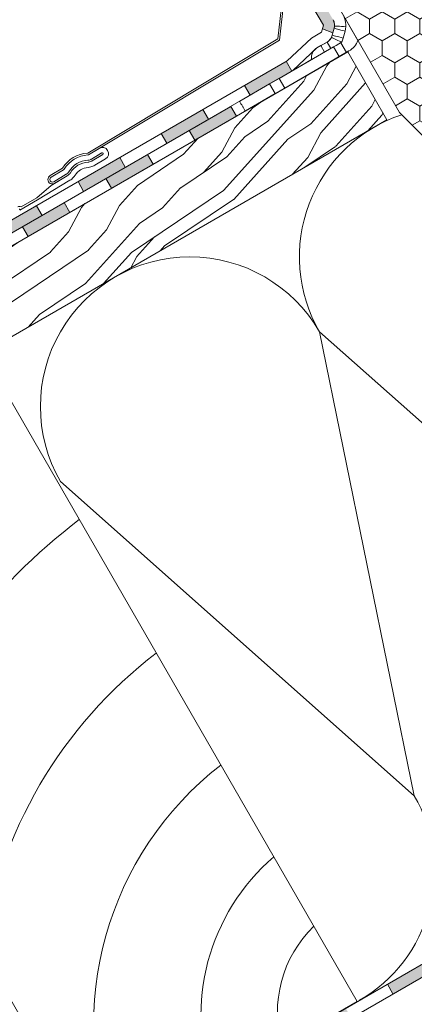
# Model space of a CAD drawing. Units: millimetres. Extents: x 501 to 1856, y 535 to 1606.
# Drawn here: x 830 to 935, y 837 to 1100 of the extents above; entities that cross this region are included whole.
import ezdxf

# ---------------------------------------------------------------- set-up
doc = ezdxf.new("R2010")
doc.units = ezdxf.units.MM
for name, color, linetype, lineweight in [('Dachschalung', 44, 'Continuous', 9), ('Dampfbremse', 7, 'Continuous', 9), ('Dämmung', 2, 'Continuous', 9), ('Konterlattung', 42, 'Continuous', 9), ('Roto Einbauwinkel', 4, 'Continuous', 9), ('Roto Eindeckrahmen', 5, 'Continuous', 9), ('Roto Wärmedämmblock 1', 2, 'Continuous', 9), ('Sparren 80 x 200 mm', 42, 'Continuous', 9), ('Unterspannbahn', 171, 'Continuous', 9)]:
    doc.layers.add(name, color=color, linetype=linetype, lineweight=lineweight)

# ---------------------------------------------------------------- blocks, each defined once
blk = doc.blocks.new('Roto_Sparren_80x200')
at = {"layer": 'Sparren 80 x 200 mm'}
blk.add_lwpolyline([(40, 0), (-40, 0), (-40, 200), (40, 200)], close=True, dxfattribs=at)
for centre, radius, start, end in [((70.83327279360338, -8.486583193146402), 204.9113574230352, 98.65423849457332, 122.7438362350005), ((59.9540664607984, -10.21412367240868), 160.1225590253566, 97.15866507480531, 128.6260425486044), ((55.44971189433573, -12.65707223884606), 121.1472327978019, 97.32679083028125, 141.9880099551834), ((51.940994338797, -14.20308218316656), 87.98701528503794, 97.7998594717729, 170.7105283317911), ((50.35077135206382, -10.35077135207212), 55.95533106518673, 100.6601270355849, 169.3398729644151), ((47.83729071472266, -7.837290714730877), 32.05051851508922, 104.1540182743005, 165.8459817256997)]:
    blk.add_arc(centre, radius, start, end, dxfattribs=at)
blk = doc.blocks.new('Dachschalung')
at = {"layer": 'Dachschalung'}
h = blk.add_hatch(dxfattribs=at)
h.set_pattern_fill('HOLZA', color=256, scale=72, angle=17.99999999999999, style=0)
h.set_pattern_definition([(18, (0, 0), (-22.24922359499621, 68.47606917325105), [14.4, -21.59999999999999, 7.199999999999998, -28.79999999999999]), (18, (47.37701783140074, 17.28635824582852), (-22.24922359499621, 68.47606917325105), [14.4, -57.59999999999999]), (18, (39.41694973432573, 18.48523934499156), (-22.24922359499621, 68.47606917325105), [7.199999999999998, -64.79999999999998]), (18, (1.198881099162918, 7.960068097074895), (-22.24922359499621, 68.47606917325105), [3.599999999999999, -50.39999999999998, 3.599999999999999, -14.4]), (18, (24.05304413005069, 19.17109981398619), (-22.24922359499621, 68.47606917325105), [14.4, -21.59999999999999, 3.599999999999999, -32.39999999999999]), (18, (6.377796246862999, 15.32069564456833), (-22.24922359499621, 68.47606917325105), [10.8, -61.19999999999998]), (18, (22.94058295030118, 22.59490327264871), (-22.24922359499621, 68.47606917325105), [21.59999999999999, -50.39999999999998]), (18, (1.841531608450623, 17.63203792348111), (-22.24922359499621, 68.47606917325105), [14.4, -57.59999999999999]), (18, (28.67572868787647, 28.24362909081083), (-22.24922359499621, 68.47606917325105), [35.99999999999999, -35.99999999999999]), (18, (7.020446756151159, 24.99266547097454), (-22.24922359499621, 68.47606917325105), [7.199999999999998, -21.59999999999999, 14.4, -28.79999999999999]), (18, (54.39746458755189, 42.27902371680307), (-22.24922359499621, 68.47606917325105), [14.4, -57.59999999999999]), (18, (40.14602016302706, 39.54108072713518), (-22.24922359499621, 68.47606917325105), [7.199999999999998, -64.79999999999998]), (18, (25.89457573850177, 36.80313773746718), (-22.24922359499621, 68.47606917325105), [7.199999999999998, -64.79999999999998]), (18, (-8.899689437998632, 27.39042766930027), (-22.24922359499621, 68.47606917325105), [14.4, -57.59999999999999]), (18, (24.78211455875203, 40.22694119612981), (-22.24922359499621, 68.47606917325105), [14.4, -57.59999999999999]), (18, (23.66965337900228, 43.65074465479233), (-22.24922359499621, 68.47606917325105), [14.4, -14.4, 14.4, -28.79999999999999]), (18, (8.861978364602237, 42.62470339445554), (-22.24922359499621, 68.47606917325105), [7.199999999999998, -35.99999999999999, 14.4, -14.4]), (18, (22.00096160937755, 48.78644984278617), (-22.24922359499621, 68.47606917325105), [21.59999999999999, -50.39999999999998]), (18, (20.88850042962758, 52.21025330144869), (-22.24922359499621, 68.47606917325105), [14.4, -57.59999999999999]), (18, (-7.058157829547554, 45.0224655927816), (-22.24922359499621, 68.47606917325105), [21.59999999999999, -28.79999999999999, 7.199999999999998, -14.4]), (18, (-8.170619009297297, 48.44626905144401), (-22.24922359499621, 68.47606917325105), [35.99999999999999, -35.99999999999999]), (18, (32.35879190477817, 63.50770493777304), (-22.24922359499621, 68.47606917325105), [7.199999999999998, -64.79999999999998]), (18, (11.25974056292807, 58.54483958860544), (-22.24922359499621, 68.47606917325105), [14.4, -57.59999999999999]), (18, (-2.991703861596989, 55.80689659893756), (-22.24922359499621, 68.47606917325105), [7.199999999999998, -28.79999999999999, 7.199999999999998, -28.79999999999999]), (18, (-10.39554136879724, 55.29387596876904), (-22.24922359499621, 68.47606917325105), [7.199999999999998, -21.59999999999999, 14.4, -28.79999999999999]), (18, (2.743441875978078, 61.45562241709968), (-22.24922359499621, 68.47606917325105), [7.199999999999998, -35.99999999999999, 7.199999999999998, -21.59999999999999]), (18, (15.8824251207534, 67.61736886543008), (-22.24922359499621, 68.47606917325105), [21.59999999999999, -50.39999999999998]), (18, (-12.62046372829673, 62.1414828860942), (-22.24922359499621, 68.47606917325105), [14.4, -57.59999999999999]), (18, (21.06134026845393, 74.97799641292374), (-22.24922359499621, 68.47606917325105), [7.199999999999998, -64.79999999999998]), (18, (34.20032351322925, 81.13974286125415), (-22.24922359499621, 68.47606917325105), [7.199999999999998, -64.79999999999998]), (32.03624347, (46.26455665165076, 20.71016170449116), (68.47606917211064, 22.24922359185706), [7.415999999999999, -289.447597872]), (32.03624347, (48.10608826010184, 38.34219962797226), (68.47606917211064, 22.24922359185706), [7.415999999999999, -289.447597872]), (32.03624347, (27.9089471857792, 77.20291877242335), (68.47606917211064, 22.24922359185706), [7.415999999999999, -289.447597872]), (32.03624347, (15.70958528192727, 44.84962575395525), (68.47606917211064, 22.24922359185706), [7.415999999999999, -289.447597872]), (32.03624347, (26.06741557732812, 59.57088084894212), (68.47606917211064, 22.24922359185706), [7.415999999999999, -289.447597872]), (32.03624347, (34.58371426427789, 56.66009802044789), (68.47606917211064, 22.24922359185706), [7.415999999999999, -289.447597872]), (32.03624347, (-3.547934451471974, 57.51879832826864), (68.47606917211064, 22.24922359185706), [7.415999999999999, -289.447597872]), (32.03624347, (24.95495439757815, 62.99468430760476), (68.47606917211064, 22.24922359185706), [7.415999999999999, -289.447597872]), (32.03624347, (46.99362708035187, 41.76600308663478), (68.47606917211064, 22.24922359185706), [14.832, -282.031597872]), (32.03624347, (38.4773283934021, 44.67678591512902), (68.47606917211064, 22.24922359185706), [14.832, -282.031597872]), (32.03624347, (37.36486721365236, 48.10058937379154), (68.47606917211064, 22.24922359185706), [14.832, -282.031597872]), (183.96375653, (24.05304413005069, 19.17109981398619), (-68.47606917048329, -22.24922359686554), [7.416, -14.832, 7.416, -267.199597872]), (183.96375653, (7.020446756151159, 24.99266547097454), (-68.47606917048329, -22.24922359686554), [7.416, -289.447597872]), (183.96375653, (-2.991703861596989, 55.80689659893756), (-68.47606917048329, -22.24922359686554), [14.832, -282.031597872]), (212.03624347, (47.37701783140074, 17.28635824582852), (-68.47606917211064, -22.24922359185705), [7.415999999999999, -289.447597872]), (3.963756529999993, (61.07223166605081, 21.73620296482784), (68.4760691704833, 22.2492235968655), [7.415999999999999, -289.447597872]), (3.963756529999993, (32.74218265582704, 39.02806009696678), (68.4760691704833, 22.2492235968655), [7.415999999999999, -289.447597872]), (3.963756529999993, (42.5437823613529, 55.46121692128509), (68.4760691704833, 22.2492235968655), [7.415999999999999, -289.447597872]), (3.963756529999993, (13.48466292242756, 51.6972326712804), (68.4760691704833, 22.2492235968655), [7.415999999999999, -289.447597872]), (3.963756529999993, (3.855903055728049, 58.03181895843716), (68.4760691704833, 22.2492235968655), [7.415999999999999, -289.447597872]), (3.963756529999993, (9.591048793303344, 63.68054477659928), (68.4760691704833, 22.2492235968655), [7.415999999999999, -289.447597872]), (3.963756529999993, (13.48466292242756, 51.6972326712804), (68.4760691704833, 22.2492235968655), [7.415999999999999, -289.447597872]), (3.963756529999993, (30.69010013515344, 68.64341012576688), (68.4760691704833, 22.2492235968655), [29.664, -267.199597872]), (3.963756529999993, (4.622684557825323, 9.072529276824753), (68.4760691704833, 22.2492235968655), [29.664, -267.199597872]), (3.963756529999993, (9.80159970552586, 16.43315682431808), (68.4760691704833, 22.2492235968655), [29.664, -267.199597872]), (3.963756529999993, (15.53674544310115, 22.08188264248031), (68.4760691704833, 22.2492235968655), [7.415999999999999, -14.832, 14.832, -259.783597872]), (3.963756529999993, (13.86805367347642, 27.21758783047426), (68.4760691704833, 22.2492235968655), [14.832, -14.832, 14.832, -252.367597872]), (3.963756529999993, (4.795524396651672, 31.8402723882997), (68.4760691704833, 22.2492235968655), [29.664, -267.199597872]), (3.963756529999993, (-3.720774290298323, 34.75105521679393), (68.4760691704833, 22.2492235968655), [29.664, -267.199597872]), (3.963756529999993, (-4.833235470047839, 38.17485867545633), (68.4760691704833, 22.2492235968655), [29.664, -267.199597872]), (3.963756529999993, (36.42524587272874, 74.292135943929), (68.4760691704833, 22.2492235968655), [7.415999999999999, -289.447597872]), (3.963767530000022, (41.04793043055452, 83.36466522075386), (68.47606489893774, 22.24923674332664), [14.832, -282.031597872]), (3.963767530000022, (1.074750106353576, 66.59132760509351), (68.47606489893774, 22.24923674332664), [14.832, -282.031597872]), (3.963757529999993, (13.69521383465008, 4.449844718999202), (68.47606878216106, 22.24922479199839), [29.664, -267.199597872]), (3.963757529999993, (39.20639882210344, 65.73262729727264), (68.47606878216106, 22.24922479199839), [22.248, -274.615597872]), (3.963757529999993, (47.72269750905321, 62.82184446877852), (68.47606878216106, 22.24922479199839), [44.496, -252.367597872])])
h.paths.add_polyline_path([(121, 21), (0, 21), (0, 0), (121, 0)])
for p, q in [((121, 21), (0, 21)), ((0, 21), (0, 0)), ((121, 0), (121, 21)), ((0, 0), (121, 0))]:
    blk.add_line(p, q, dxfattribs=at)

msp = doc.modelspace()

# ---------------------------------------------------------------- hatches: boundary and pattern name
at = {"layer": 'Dampfbremse'}
h = msp.add_hatch(color=256, dxfattribs=at)
h.paths.add_polyline_path([(983.5745448683688, 874.6580517662953), (972.4399325339946, 868.2294803377222), (973.9399325339984, 865.6314041263729), (985.0745448683721, 872.0599755549456)])
h.paths.add_polyline_path([(961.3053201996262, 861.8009089091522), (950.1707078652544, 855.3723374805807), (951.6707078652562, 852.7742612692307), (962.8053201996283, 859.2028326978025)])
h.paths.add_polyline_path([(939.0360955308837, 848.9437660520096), (927.901483196511, 842.5151946234375), (929.4014831965127, 839.9171184120871), (940.5360955308796, 846.345689840656)])
h.paths.add_polyline_path([(916.7668708621401, 836.086623194866), (905.6322585277679, 829.6580517662942), (907.1322585277668, 827.0599755549422), (918.2668708621397, 833.4885469835147)])
h.paths.add_polyline_path([(894.4976461933967, 823.2294803377229), (883.3630338590275, 816.8009089091527), (884.863033859027, 814.2028326978011), (895.9976461933959, 820.6314041263711)])
h.paths.add_polyline_path([(872.2284215246528, 810.3723374805793), (861.0938091902822, 803.943766052008), (862.5938091902807, 801.3456898406562), (873.7284215246519, 807.7742612692275)])
h.paths.add_polyline_path([(849.9591968559091, 797.5151946234362), (838.8245845215397, 791.086623194866), (840.3245845215337, 788.4885469835108), (851.4591968559117, 794.9171184120862)])
h.paths.add_polyline_path([(827.689972187166, 784.658051766293), (816.555359852795, 778.2294803377215), (818.055359852793, 775.6314041263693), (829.1899721871688, 782.0599755549431)])
h.paths.add_polyline_path([(805.4207475184228, 771.8009089091499), (794.2861351840514, 765.3723374805784), (795.7861351840502, 762.7742612692266), (806.9207475184218, 769.2028326977984)])
h.paths.add_polyline_path([(783.1515228496827, 758.9437660520082), (772.0169105153068, 752.5151946234346), (773.516910515306, 749.917118412083), (784.6515228496789, 756.345689840655)])
h.paths.add_polyline_path([(760.8822981809362, 746.0866231948637), (749.7476858465639, 739.6580517662917), (751.2476858465625, 737.0599755549395), (762.382298180935, 743.4885469835115)])
h.paths.add_polyline_path([(738.6130735121931, 733.2294803377206), (727.4784611778198, 726.8009089091481), (728.9784611778227, 724.2028326977984), (740.1130735121886, 730.631404126367)])
h.paths.add_polyline_path([(716.3438488434505, 720.3723374805777), (705.2092365090771, 713.9437660520055), (706.7092365090758, 711.3456898406532), (717.8438488434481, 717.7742612692252)])
h.paths.add_polyline_path([(694.0746241747057, 707.5151946234334), (682.9400118403365, 701.0866231948635), (684.4400118403335, 698.4885469835106), (695.5746241747061, 704.9171184120826)])
h.paths.add_polyline_path([(671.8053995059613, 694.6580517662901), (660.6707871715911, 688.2294803377192), (662.1707871715898, 685.6314041263674), (673.3053995059614, 692.059975554939)])
at = {"layer": 'Roto Wärmedämmblock 1'}
h = msp.add_hatch(dxfattribs=at)
h.set_pattern_fill('HONEY', color=256, scale=31, angle=29.99999999999978, style=0)
h.set_pattern_definition([(29.99999999999952, (701.6498788181955, 681.7676104416626), (3.355848446997076, 5.812499987299979), [3.875, -7.75]), (149.9999999999996, (701.6498788181955, 681.7676104416626), (-6.711696871997051, 1.270003480158266e-08), [3.874999999999994, -7.749999999999988]), (90, (701.6498788181955, 681.7676104416626), (-3.35584842499997, 5.812500000000018), [-7.749999999999996, 3.874999999999998])])
edge = h.paths.add_edge_path()
edge.add_line((945.7929123718973, 1060.690908956157), (958.4723789805743, 1068.011402415858))
edge.add_line((931.1518876465701, 1075.331919641096), (945.7929123718973, 1060.690908956157))
edge.add_line((906.1518872303701, 1118.633190551199), (931.1518876465701, 1075.331919641096))
edge.add_line((926.503506105758, 1130.383203187347), (906.1518872303701, 1118.633190551199))
edge.add_line((933.5737536989589, 1118.137175133833), (926.503506105758, 1130.383203187347))
edge.add_arc((935.7388012869518, 1119.387115931026), 2.499956610504282, 209.9990073824043, 295.0002760660917)
edge.add_line((940.6326766914411, 1118.910773308338), (936.795339520881, 1117.12139087832))
edge.add_line((949.1779748207409, 1104.109882782566), (940.6326766914411, 1118.910773308338))
edge.add_line((946.8685683421413, 1100.10987592623), (949.1779748207409, 1104.109882782566))
edge.add_line((944.4436561640199, 1098.70985222743), (946.8685683421413, 1100.10987592623))
edge.add_line((942.1214254202036, 1099.332105715418), (944.4436561640199, 1098.70985222743))
edge.add_line((938.6573167848904, 1097.332101662317), (942.1214254202036, 1099.332105715418))
edge.add_arc((939.6573590742934, 1095.600058373353), 2.000014633865176, 120.0011568799006, 209.9995901767944)
edge.add_line((942.7252895999825, 1086.28621756117), (937.9252884406835, 1094.600063445466))
edge.add_arc((944.4573459279942, 1087.286237267082), 2.000014633865233, 210.0004098231923, 299.9988431200991)
edge.add_line((948.9214269073526, 1087.55415764813), (945.4573182720404, 1085.55415359503))
edge.add_line((949.5436549510704, 1089.876395209719), (948.9214269073526, 1087.55415764813))
edge.add_line((951.9685671291921, 1091.276418908519), (949.5436549510704, 1089.876395209719))
edge.add_line((956.5873779213415, 1091.276420158568), (951.9685671291921, 1091.276418908519))
edge.add_line((960.6326762443908, 1084.269757931272), (956.5873779213415, 1091.276420158568))
edge.add_line((948.9557565059414, 1077.528085176974), (960.6326762443908, 1084.269757931272))
edge.add_line((956.6293849168552, 1069.854470242466), (948.9557565059414, 1077.528085176974))
edge.add_line((950.7988003262436, 1075.685050378832), (958.4723789805743, 1068.011402415858))
at = {"layer": 'Unterspannbahn'}
h = msp.add_hatch(color=256, dxfattribs=at)
h.paths.add_polyline_path([(918.8887310356932, 1143.57238049691), (916.2906548243426, 1142.072380496911), (921.9355162827827, 1132.295193649205), (924.5445061672386, 1133.776290612889)])
h.paths.add_polyline_path([(914.6822078785358, 1127.022275088825), (905.8726545163041, 1121.936077083701), (907.4038857581053, 1119.35603223821), (916.1822078785311, 1124.424198877471)])
h.paths.add_polyline_path([(907.2842327659359, 1110.671910551875), (904.6861565545826, 1109.171910551878), (910.7737452197131, 1098.627897688292), (910.5241139947908, 1097.696307072339), (913.333250695561, 1096.589054311173), (913.6788280212322, 1097.878703047149, 0.1964413759853902), (913.3859556853104, 1100.103416441811)])
h.paths.add_polyline_path([(900.8509750072594, 1089.01459865093), (889.7163626728877, 1082.586027222358), (891.2163626728833, 1079.987951011004), (902.3509750072557, 1086.416522439576)])
h.paths.add_polyline_path([(878.5817503385151, 1076.157455793786), (867.4471380041433, 1069.728884365214), (868.9471380041456, 1067.130808153864), (880.0817503385116, 1073.559379582433)])
h.paths.add_polyline_path([(856.3125256697715, 1063.300312936642), (845.1779133353995, 1056.87174150807), (846.6779133354006, 1054.273665296721), (857.8125256697668, 1060.702236725289)])
h = msp.add_hatch(color=256, dxfattribs=at)
h.paths.add_polyline_path([(863.7419112752937, 1064.125569100769), (852.6072989409225, 1057.696997672197), (854.1072989409219, 1055.098921460845), (865.2419112752956, 1061.527492889418)])
h.paths.add_polyline_path([(886.0111359440372, 1076.982711957911), (874.8765236096657, 1070.55414052934), (876.3765236096616, 1067.956064317986), (887.5111359440331, 1074.384635746558)])
for points in [[(834.0433010010273, 1050.443170079499), (822.9086886666558, 1044.014598650926), (824.408688666657, 1041.416522439577), (835.5433010010233, 1047.845093868145)], [(830.3380742721785, 1044.839854815054), (841.4726866065515, 1051.268426243626), (842.9726866065517, 1048.67035003227), (831.8380742721795, 1042.2417786037)]]:
    msp.add_hatch(color=256, dxfattribs=at).paths.add_polyline_path(points)

# ---------------------------------------------------------------- linework, layer by layer
at = {"layer": 'Dampfbremse'}
for p, q in [((642.1899568214039, 677.5595679601909), (1015.98869344877, 893.3723691747421)), ((1018.988693448768, 891.6403183671739), (643.6899568214033, 674.9614917488393)), ((927.9014831965115, 842.5151946234366), (929.4014831965146, 839.9171184120839))]:
    msp.add_line(p, q, dxfattribs=at)
at = {"layer": 'Dämmung'}
for p, q in [((909.7477334066916, 1016.786212166387), (1004.388749558069, 932.8631637122537)), ((935.1067172553143, 892.8631637122553), (909.7477334066916, 1016.786212166387)), ((840.4657011039358, 976.7862121663868), (935.1067172553143, 892.8631637122553))]:
    msp.add_line(p, q, dxfattribs=at)
for centre, start, end in [((944.3887495580685, 1036.786212166387), 108.4229165301599, 210.0000000000092), ((875.1067172553139, 996.7862121663866), 30.00000000000912, 210.0000000000092), ((900.4657011039363, 872.8631637122539), 299.9999999999908, 30.00000000000912)]:
    msp.add_arc(centre, 40, start, end, dxfattribs=at)
at = {"layer": 'Roto Einbauwinkel'}
for p, q in [((907.5660908183773, 1116.183718084524), (920.0231961299836, 1094.607378769587)), ((913.6715183000942, 1097.851424137662), (913.1722455608125, 1095.988204506934)), ((916.0700315593986, 1095.21175054292), (916.569304298632, 1097.074970173735)), ((911.7745123584361, 1094.166610022877), (910.090025075153, 1093.194070836427)), ((912.7745125223357, 1092.434558931424), (911.7745123584361, 1094.166610022877)), ((915.6467561379743, 1094.092849556092), (914.1647191081508, 1093.237195077974)), ((916.9557148907514, 1091.3844729106), (915.4557137135523, 1093.982551160924)), ((898.9383126825703, 1084.446225229373), (913.5192218054946, 1092.864517036523)), ((904.9135897611333, 1084.431948725402), (917.6207758461039, 1091.7684460322)), ((910.090025075153, 1093.194070836427), (909.075399326953, 1092.608276387576)), ((911.0900252390526, 1091.462019744975), (910.090025075153, 1093.194070836427)), ((912.5900264162523, 1088.863941494651), (917.6207758461039, 1091.7684460322)), ((914.1647191081508, 1093.237195077974), (913.5192218054946, 1092.864517036523)), ((913.5192218054946, 1092.864517036523), (915.0192229826945, 1090.266438786201)), ((914.2625380599305, 1089.829566542352), (917.6207758461039, 1091.7684460322)), ((915.6647202853517, 1090.63911682765), (916.9557148907514, 1091.3844729106)), ((916.9557148907514, 1091.3844729106), (917.6207758461039, 1091.7684460322)), ((900.438313859769, 1081.84814697905), (915.0192229826945, 1090.266438786201)), ((903.4135885839333, 1087.030026975724), (907.625916603739, 1089.462015691873)), ((909.1259177809387, 1086.86393744155), (912.5900264162523, 1088.863941494651)), ((910.7984294245302, 1087.8295624892), (914.2625380599305, 1089.829566542352)), ((915.0192229826945, 1090.266438786201), (915.6647202853517, 1090.63911682765)), ((903.4135885839333, 1087.030026975724), (896.052338376645, 1082.780007186975)), ((898.9383126825703, 1084.446225229373), (896.3907018167871, 1082.975361410225)), ((897.5523395538453, 1080.18192893665), (904.9135897611333, 1084.431948725402)), ((900.438313859769, 1081.84814697905), (898.9383126825703, 1084.446225229373)), ((896.3907018167871, 1082.975361410225), (888.4232880888835, 1078.375372949674)), ((896.3907018167871, 1082.975361410225), (897.8907029939877, 1080.3772831599)), ((897.8907029939877, 1080.3772831599), (900.438313859769, 1081.84814697905)), ((888.4232880888835, 1078.375372949674), (888.3728045733204, 1078.346226278375)), ((897.8907029939877, 1080.3772831599), (889.923289266084, 1075.777294699351)), ((889.872805750521, 1075.748148028051), (889.923289266084, 1075.777294699351))]:
    msp.add_line(p, q, dxfattribs=at)
at = {"layer": 'Roto Einbauwinkel', "flags": 128}
for points in [[(916.5693042986321, 1097.074970173735), (916.0039360394832, 1097.226427416966), (915.4603533410829, 1097.37209905171), (914.9593671041875, 1097.506337909305), (914.5202555881015, 1097.624005666756), (914.1598842108559, 1097.720566886337), (913.8920927576348, 1097.792315935751), (913.7272068526778, 1097.836507889188), (913.6715183000942, 1097.851424137662)], [(916.7621681672227, 1098.25559338759), (916.1780092174077, 1098.291896751967), (915.6163259425053, 1098.326822031659), (915.0986854812863, 1098.359015051943), (914.6449467268106, 1098.387219383658), (914.2725843437603, 1098.410374295728), (913.9958867995638, 1098.427573294207), (913.8254883249793, 1098.438159535519), (913.767951165603, 1098.441734131482)], [(915.6467561379449, 1094.092849556074), (915.1227043738012, 1094.353465813566), (914.6188138396707, 1094.604076538133), (914.1544161146459, 1094.835040309996), (913.74736999909, 1095.037478498363), (913.4133132851147, 1095.203617557776), (913.1650885460866, 1095.327068334069), (913.0122428972956, 1095.40309645809), (912.9606097126472, 1095.428750787257)], [(916.0700315593986, 1095.21175054292), (915.5047149192983, 1095.363237588538), (914.9611340835486, 1095.508905997078), (914.4601459840022, 1095.643148080878), (914.02098471147, 1095.760782809821), (913.6606114715382, 1095.857347255471), (913.3928200183159, 1095.929096304884), (913.227934113395, 1095.97328825846), (913.1722455608119, 1095.988204506933)]]:
    msp.add_lwpolyline(points, dxfattribs=at)
at = {"layer": 'Roto Einbauwinkel'}
for centre, radius, start, end in [((910.7721346782189, 1098.628046854183), 6.001601684906674, 345.0024919842041, 29.99096096511076), ((910.7776316143542, 1098.627200227711), 2.996065535294068, 344.9933225451009, 356.4509377647019), ((910.2761566827694, 1096.764009747339), 2.998200220179172, 333.5540422252946, 345.0036813616908), ((910.2784469258173, 1096.763169923619), 5.995778069835469, 333.5531924233039, 345.0039787184987), ((914.8707641167597, 1096.531596964034), 5.500015573691716, 300.0000474246925, 339.5214395379904), ((910.5753896659797, 1090.010211847719), 2.999985061733853, 119.9999516641993, 190.5289877446991)]:
    msp.add_arc(centre, radius, start, end, dxfattribs=at)
for points, knots in [([(913.3718276140589, 1100.127886978969), (913.466561398516, 1099.93680558525), (913.7036739234495, 1099.458541236456), (913.7870097107804, 1098.863699160945), (913.7702719407716, 1098.493117169256), (913.7679511656463, 1098.441734131505)], [0, 0, 0, 0, 0.3643159595398532, 0.9118592436180648, 1, 1, 1, 1]), ([(912.9606097126872, 1095.42875078726), (912.9369367963413, 1095.383102239197), (912.7661665294982, 1095.053805475776), (912.3965783100975, 1094.580338081882), (911.9520968678354, 1094.284719194713), (911.7745123584727, 1094.166610022889)], [0, 0, 0, 0, 0.0881200120147459, 0.6356748676855427, 1, 1, 1, 1])]:
    msp.add_open_spline(points, degree=3, knots=knots, dxfattribs=at)
msp.add_open_spline([(889.8728057505706, 1075.748148028061), (888.3728045733782, 1078.34622627837)], degree=1, dxfattribs=at)
at = {"layer": 'Roto Eindeckrahmen'}
for p, q in [((901.479340076615, 1120.645876599893), (898.6197035680015, 1094.981138186399)), ((901.9480214436584, 1120.337052531709), (899.0891910652108, 1094.679552179853)), ((898.6197035680015, 1094.981138186399), (847.7576638293326, 1064.505918605561)), ((899.0891910652108, 1094.679552179853), (848.0146698926892, 1064.077022733558)), ((850.8339697593251, 1065.7662727997), (848.0146698926892, 1064.077022733558)), ((851.5534974950328, 1064.565330726813), (848.734197628434, 1062.876080660579)), ((851.3819625145647, 1064.462545414692), (848.734197628434, 1062.876080660579)), ((848.9912033592152, 1062.447185658468), (851.8105032257563, 1064.136435724575)), ((851.63891257312, 1064.033629121188), (848.9912033592152, 1062.447185658468)), ((852.5300864672463, 1062.935515378023), (849.7107866007391, 1061.246265311822)), ((841.0438442992249, 1060.48317280686), (837.7098834864964, 1058.485546383113)), ((841.3008503627111, 1060.054276934799), (837.9668895499474, 1058.056650511146)), ((841.3008503627111, 1060.054276934799), (837.9668895499474, 1058.056650511146)), ((842.9969669042782, 1057.223519948098), (834.3343316279938, 1052.033093818665)), ((837.9998129421094, 1055.861432085439), (842.2773836627894, 1058.424440294649)), ((842.0204336041995, 1058.853356588247), (838.6864171193388, 1056.855708873141)), ((842.0204336041995, 1058.853356588247), (838.6864171193388, 1056.855708873141)), ((842.2773836627894, 1058.424440294649), (838.943422850027, 1056.426813870995)), ((834.1322862312618, 1052.588173545361), (837.9998129421094, 1055.861432085439)), ((834.3343316279938, 1052.033093818665), (829.5681405393611, 1049.273237924142)), ((834.1322862312618, 1052.588173545361), (829.9297594847117, 1050.163088305686))]:
    msp.add_line(p, q, dxfattribs=at)
for centre, radius, start, end in [((851.6819853964485, 1064.350868493985), 1.649999960420456, 300.9306811662208, 120.9272227351164), ((848.2555984542214, 1056.060947650162), 8.459637895848772, 93.3743822170252, 148.4835041412228), ((848.2555700623816, 1056.061030078604), 7.957013747222002, 93.44218512062032, 148.4157966083202), ((848.2555700623816, 1056.061030078604), 7.957013747221517, 93.44218512062032, 148.4157966083202), ((848.2555895443004, 1056.061001691151), 6.547872987305785, 93.7242513132132, 148.1335852379216), ((848.2555895443004, 1056.061001691151), 6.547872987305785, 93.7242513132132, 148.1335852379216), ((851.6819949004539, 1064.350879953995), 0.2500014343238952, 300.9326643538151, 120.9297468284241), ((848.2555606869614, 1056.061081897616), 6.043479053786883, 93.8768030278288, 147.9811217002148), ((848.2555606869614, 1056.061081897616), 6.043479053786823, 93.8768030278288, 147.9811217002148), ((848.255623195666, 1056.060928916911), 4.626582949867355, 94.61444133832158, 147.2433227852103), ((838.3266429404898, 1057.456173998826), 1.199999887348161, 120.9283833617135, 300.9295219436174), ((838.3266320022517, 1057.456166911055), 0.6999965613185403, 120.9253145131192, 300.9293855115093), ((829.5681192390769, 1049.273238366146), 0.9605293239763846, 67.8828861210705, 119.9866164935824), ((829.5681405394162, 1049.273237924152), 0.2936288639801158, 31.93657918837738, 119.9877290581692)]:
    msp.add_arc(centre, radius, start, end, dxfattribs=at)
for points, knots in [([(847.7778203684405, 1064.003688512874), (847.8122153015571, 1064.007510994863), (847.8955202060635, 1064.016769088086), (847.9705930993545, 1064.054733229021), (848.0146698927299, 1064.077022733559)], [0, 0, 0, 0, 0.4128800497386826, 1, 1, 1, 1]), ([(848.7341976284489, 1062.876080660629), (848.732934270929, 1062.87532412919), (848.6198213084374, 1062.807589136493), (848.330489707508, 1062.666666441638), (848.0154402258885, 1062.62155850437), (847.8302745139, 1062.59504697584)], [0, 0, 0, 0, 0.0046350059224462, 0.4149888237527064, 1, 1, 1, 1]), ([(848.9912033591778, 1062.447185658483), (848.9024219962502, 1062.398421267398), (848.6645468913174, 1062.267765077138), (848.2776323512549, 1062.139709293033), (847.9777268895515, 1062.105603656023), (847.8469528543433, 1062.090731863593)], [0, 0, 0, 0, 0.2513943142378692, 0.6735698451414919, 1, 1, 1, 1]), ([(841.3008503626643, 1060.054276934822), (841.3095850214269, 1060.05974021881), (841.3677126472769, 1060.096097417881), (841.429480236972, 1060.155325529405), (841.4692638126601, 1060.216328027002), (841.4772178909787, 1060.22852448333)], [0, 0, 0, 0, 0.1239472888938409, 0.8248475217440613, 1, 1, 1, 1]), ([(847.8834138626587, 1060.672515412283), (848.1321770196485, 1060.702444092755), (848.773890144609, 1060.779648560266), (849.3549669769918, 1061.069051068072), (849.7107866007337, 1061.246265311866)], [0, 0, 0, 0, 0.3876547748732141, 1, 1, 1, 1]), ([(842.694603474323, 1059.517889682796), (842.6771993821618, 1059.490841610593), (842.5371605630972, 1059.273204284053), (842.3102106125657, 1059.038086521814), (842.0697466825446, 1058.884793180561), (842.020433604219, 1058.853356588206)], [0, 0, 0, 0, 0.101377481964006, 0.8157152192720932, 1, 1, 1, 1]), ([(842.2773836627725, 1058.424440294684), (842.3157294977422, 1058.448337741841), (842.5900142455833, 1058.619274305692), (842.8903257086835, 1058.90290115037), (843.0878989292381, 1059.199859850801), (843.1314552647164, 1059.265326378816)], [0, 0, 0, 0, 0.1124482189824666, 0.8043332845478111, 1, 1, 1, 1]), ([(842.996966904326, 1057.223519948067), (843.1626433356058, 1057.332996407185), (843.6988613795057, 1057.687321112921), (844.1208994601512, 1058.192875148567), (844.3645496249085, 1058.563897650626), (844.3647781466896, 1058.56424563612)], [0, 0, 0, 0, 0.308771820666779, 0.9993516905893238, 1, 1, 1, 1])]:
    msp.add_open_spline(points, degree=3, knots=knots, dxfattribs=at)
at = {"layer": 'Roto Wärmedämmblock 1'}
for p, q in [((906.1518872303701, 1118.633190551199), (931.1518876465701, 1075.331919641096)), ((931.1518876465701, 1075.331919641096), (945.7929123718973, 1060.690908956157))]:
    msp.add_line(p, q, dxfattribs=at)
at = {"layer": 'Unterspannbahn'}
for p, q in [((904.4557316997341, 1109.571018107803), (910.7737514027341, 1098.627886978985)), ((910.274512358456, 1096.764686234193), (907.5753993269735, 1095.206352598893)), ((910.7737503644322, 1098.627916887702), (910.2744776251485, 1096.764697256975)), ((913.333250695556, 1096.589054311175), (910.5241139947899, 1097.696307072338)), ((913.6715183001144, 1097.851424137628), (913.1722455608314, 1095.988204506901)), ((907.5753993269169, 1095.206352598942), (901.1045360323229, 1089.160992177006)), ((911.7745123584557, 1094.166610022841), (909.0753993269732, 1092.608276387542)), ((909.0753993269158, 1092.608276387591), (902.6045360323211, 1086.562915965654)), ((822.908688666656, 1044.014598650927), (901.1045360323229, 1089.160992177006)), ((902.3509736358556, 1086.41652481491), (900.8509750072308, 1089.014598650979)), ((902.6045360323211, 1086.562915965654), (868.0177044744596, 1066.594199455306)), ((891.2163619871691, 1079.987952198697), (889.7163619871727, 1082.586028410051)), ((530.1899568213244, 871.5492584080441), (886.0111359440369, 1076.982711957912)), ((880.0817496528449, 1073.559380770042), (878.5817496528479, 1076.157456981397)), ((887.5111359440328, 1074.384635746559), (886.0111359440369, 1076.982711957912)), ((887.5111359440328, 1074.384635746559), (531.6899568213234, 868.9511821966928)), ((876.3765236096624, 1067.956064317984), (874.8765236096663, 1070.554140529339)), ((867.4471380041439, 1069.728884365214), (868.947139375518, 1067.130805778576)), ((857.8125249841144, 1060.702237912875), (856.3125249841173, 1063.300314124229)), ((863.7419112752941, 1064.125569100768), (865.2419112752978, 1061.527492889415)), ((854.1072989409206, 1055.098921460847), (852.6072989409217, 1057.696997672198)), ((845.177913335413, 1056.871741508047), (846.6779147067875, 1054.273662921409)), ((835.5433003153705, 1047.845095055731), (834.0433003153739, 1050.443171267086)), ((841.4726866065489, 1051.268426243626), (842.9726866065514, 1048.670350032269)), ((831.8380742721783, 1042.2417786037), (830.3380742721781, 1044.839854815054))]:
    msp.add_line(p, q, dxfattribs=at)
for centre, start, end in [((910.8103794434439, 1098.632720492877), 344.7265092300393, 30.27293002890574), ((910.303775520278, 1096.742140298896), 299.7272925802935, 345.27371337916)]:
    msp.add_arc(centre, 2.965896079075629, start, end, dxfattribs=at)

# ---------------------------------------------------------------- block references
at = {"rotation": 29.99999999999997}
msp.add_blockref('Dachschalung', (823.0002390693803, 1012.890540764348), dxfattribs=at)
at = {"layer": 'Konterlattung', "rotation": 30.00000000000912}
msp.add_blockref('Roto_Sparren_80x200', (885.1975182342425, 817.8600489571943), dxfattribs=at)

doc.saveas('drawing.dxf')
